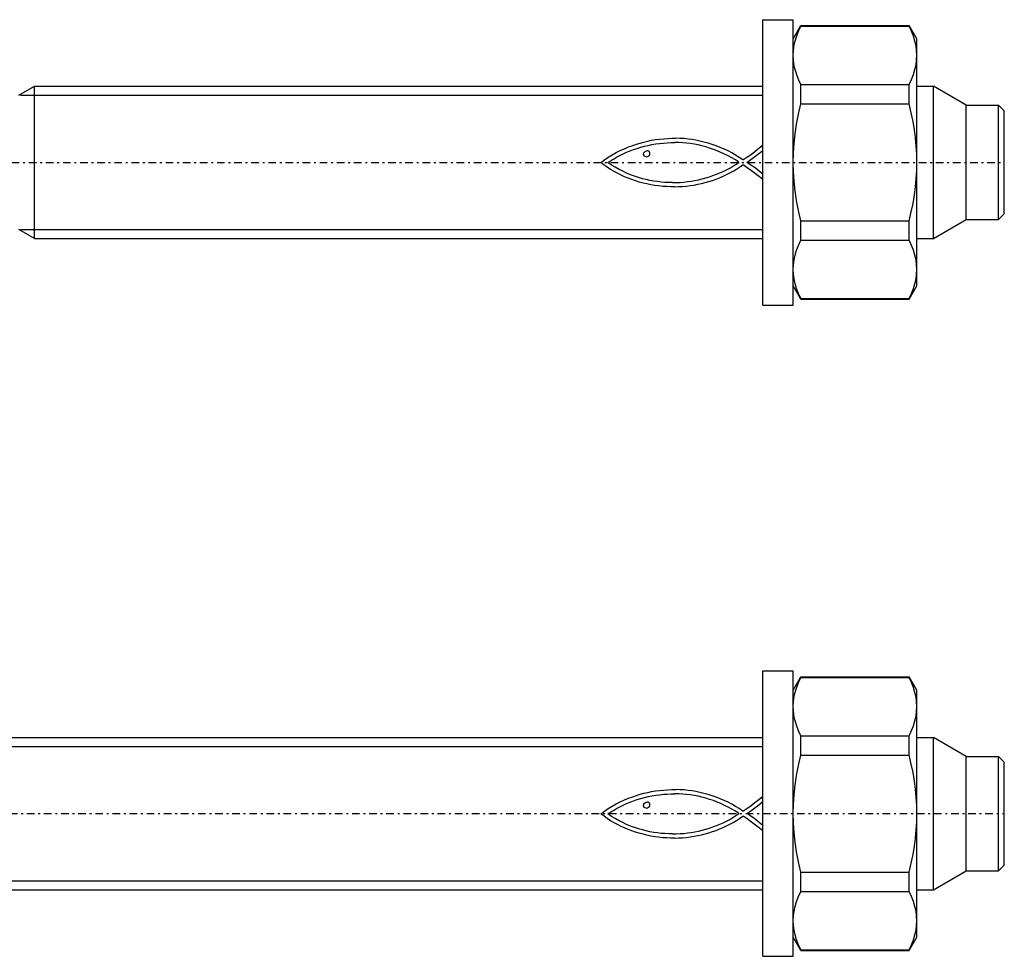
# Model space of a CAD drawing. Units: millimetres. Extents: x 41 to 3405, y 29 to 2079.
# Drawn here: x 2972 to 3024, y 1846 to 1895 of the extents above; entities that cross this region are included whole.
import ezdxf

# ---------------------------------------------------------------- set-up
doc = ezdxf.new("R2010")
doc.units = ezdxf.units.MM
for name, pattern in [('center', [0.85, 0.4, -0.2, 0.05, -0.2]), ('phl_thick', [0]), ('thin_line', [0])]:
    doc.linetypes.add(name, pattern=pattern)
doc.layers.add('projection', color=7, linetype='Continuous')

# ---------------------------------------------------------------- blocks, each defined once
blk = doc.blocks.new('ccLab_201831293627901_14')
at = {"color": 92, "linetype": 'center', "true_color": 0x00c000}
blk.add_line((-68.3, 0), (12.7, 0), dxfattribs=at)
blk = doc.blocks.new('ccLab_201831294132824_14')
at = {"color": 92, "linetype": 'center', "true_color": 0x00c000}
blk.add_line((-78.3, 0), (12.7, 0), dxfattribs=at)

msp = doc.modelspace()

# ---------------------------------------------------------------- linework, layer by layer
at = {"color": 1, "linetype": 'thin_line', "true_color": 0xff0000}
for p, q in [((2971.82, 1891.409), (3010.852, 1891.409)), ((2971.82, 1884.359), (3010.852, 1884.359)), ((2961.82, 1857.168), (3010.852, 1857.168)), ((2961.82, 1850.118), (3010.852, 1850.118))]:
    msp.add_line(p, q, dxfattribs=at)
at = {"layer": 'projection', "color": 7, "linetype": 'phl_thick'}
for p, q in [((3010.852, 1895.384), (3012.452, 1895.384)), ((3010.852, 1880.384), (3010.852, 1895.384)), ((3012.452, 1880.384), (3012.452, 1895.384)), ((3012.452, 1894.384), (3012.85, 1895.074)), ((3012.85, 1895.074), (3018.553, 1895.074)), ((3012.85, 1895.05), (3012.85, 1895.074)), ((3018.952, 1894.384), (3018.553, 1895.074)), ((3018.553, 1895.05), (3018.553, 1895.074)), ((3012.58, 1894.371), (3012.653, 1894.591)), ((3012.653, 1894.591), (3012.742, 1894.817)), ((3012.742, 1894.817), (3012.85, 1895.05)), ((3012.85, 1895.05), (3018.553, 1895.05)), ((3018.677, 1894.779), (3018.553, 1895.05)), ((3018.777, 1894.517), (3018.677, 1894.779)), ((3012.484, 1893.94), (3012.524, 1894.154)), ((3012.524, 1894.154), (3012.58, 1894.371)), ((3018.853, 1894.262), (3018.777, 1894.517)), ((3018.908, 1894.011), (3018.853, 1894.262)), ((3018.952, 1881.384), (3018.952, 1894.384)), ((3012.452, 1893.513), (3012.46, 1893.727)), ((3012.46, 1893.3), (3012.452, 1893.513)), ((3012.46, 1893.727), (3012.484, 1893.94)), ((3018.941, 1893.762), (3018.908, 1894.011)), ((3018.952, 1893.513), (3018.941, 1893.762)), ((3018.941, 1893.264), (3018.952, 1893.513)), ((3012.484, 1893.087), (3012.46, 1893.3)), ((3012.524, 1892.873), (3012.484, 1893.087)), ((3018.853, 1892.765), (3018.908, 1893.016)), ((3018.908, 1893.016), (3018.941, 1893.264)), ((3012.58, 1892.656), (3012.524, 1892.873)), ((3012.653, 1892.435), (3012.58, 1892.656)), ((3018.677, 1892.247), (3018.777, 1892.509)), ((3018.777, 1892.509), (3018.853, 1892.765)), ((3012.742, 1892.209), (3012.653, 1892.435)), ((3012.85, 1891.977), (3012.742, 1892.209)), ((3012.85, 1891.977), (3018.553, 1891.977)), ((3012.85, 1890.958), (3012.85, 1891.977)), ((3018.553, 1891.977), (3018.677, 1892.247)), ((3018.553, 1890.958), (3018.553, 1891.977)), ((2971.729, 1891.409), (2972.552, 1891.884)), ((2972.552, 1891.884), (3010.852, 1891.884)), ((2972.552, 1883.884), (2972.552, 1891.884)), ((3018.952, 1891.884), (3019.82, 1891.884)), ((3021.552, 1890.884), (3019.82, 1891.884)), ((3019.82, 1883.884), (3019.82, 1891.884)), ((3012.726, 1890.416), (3012.85, 1890.958)), ((3012.85, 1890.958), (3018.553, 1890.958)), ((3018.661, 1890.492), (3018.553, 1890.958)), ((3012.627, 1889.892), (3012.726, 1890.416)), ((3018.751, 1890.04), (3018.661, 1890.492)), ((3021.552, 1890.884), (3023.252, 1890.884)), ((3021.552, 1884.884), (3021.552, 1890.884)), ((3023.552, 1890.584), (3023.252, 1890.884)), ((3023.252, 1884.884), (3023.252, 1890.884)), ((3023.552, 1885.184), (3023.552, 1890.584)), ((3012.55, 1889.382), (3012.627, 1889.892)), ((3018.823, 1889.599), (3018.751, 1890.04)), ((3012.495, 1888.88), (3012.55, 1889.382)), ((3018.879, 1889.166), (3018.823, 1889.599)), ((3004.022, 1888.775), (3004.21, 1888.841)), ((3004.21, 1888.841), (3004.402, 1888.901)), ((3004.402, 1888.901), (3004.6, 1888.954)), ((3004.6, 1888.954), (3004.802, 1889.002)), ((3004.802, 1889.002), (3005.007, 1889.043)), ((3005.007, 1889.043), (3005.216, 1889.077)), ((3005.02, 1888.818), (3005.219, 1888.852)), ((3005.216, 1889.077), (3005.427, 1889.105)), ((3005.219, 1888.852), (3005.42, 1888.88)), ((3005.42, 1888.88), (3005.622, 1888.901)), ((3005.427, 1889.105), (3005.64, 1889.127)), ((3005.622, 1888.901), (3005.824, 1888.916)), ((3005.64, 1889.127), (3005.854, 1889.141)), ((3005.824, 1888.916), (3006.028, 1888.925)), ((3005.854, 1889.141), (3006.069, 1889.149)), ((3006.028, 1888.925), (3006.231, 1888.927)), ((3006.069, 1889.149), (3006.283, 1889.15)), ((3006.435, 1888.922), (3006.231, 1888.927)), ((3006.497, 1889.144), (3006.283, 1889.15)), ((3006.639, 1888.911), (3006.435, 1888.922)), ((3006.71, 1889.13), (3006.497, 1889.144)), ((3006.842, 1888.893), (3006.639, 1888.911)), ((3006.922, 1889.109), (3006.71, 1889.13)), ((3007.044, 1888.868), (3006.842, 1888.893)), ((3007.13, 1889.081), (3006.922, 1889.109)), ((3007.245, 1888.836), (3007.044, 1888.868)), ((3007.336, 1889.045), (3007.13, 1889.081)), ((3007.538, 1889.002), (3007.336, 1889.045)), ((3007.758, 1888.95), (3007.538, 1889.002)), ((3007.975, 1888.89), (3007.758, 1888.95)), ((3008.19, 1888.824), (3007.975, 1888.89)), ((3012.463, 1888.382), (3012.495, 1888.88)), ((3018.919, 1888.737), (3018.879, 1889.166)), ((3002.932, 1888.277), (3003.142, 1888.395)), ((3003.142, 1888.395), (3003.356, 1888.502)), ((3003.337, 1888.244), (3003.511, 1888.331)), ((3003.356, 1888.502), (3003.574, 1888.602)), ((3003.511, 1888.331), (3003.689, 1888.412)), ((3003.574, 1888.602), (3003.796, 1888.692)), ((3003.689, 1888.412), (3003.87, 1888.487)), ((3003.796, 1888.692), (3004.022, 1888.775)), ((3003.87, 1888.487), (3004.055, 1888.557)), ((3004.055, 1888.557), (3004.243, 1888.621)), ((3004.243, 1888.621), (3004.434, 1888.68)), ((3004.434, 1888.68), (3004.627, 1888.732)), ((3004.578, 1888.317), (3004.59, 1888.377)), ((3004.59, 1888.377), (3004.622, 1888.427)), ((3004.622, 1888.427), (3004.678, 1888.469)), ((3004.627, 1888.732), (3004.822, 1888.778)), ((3004.678, 1888.469), (3004.747, 1888.493)), ((3004.824, 1888.492), (3004.747, 1888.493)), ((3004.822, 1888.778), (3005.02, 1888.818)), ((3004.849, 1888.479), (3004.824, 1888.492)), ((3004.873, 1888.459), (3004.849, 1888.479)), ((3004.897, 1888.435), (3004.873, 1888.459)), ((3004.917, 1888.38), (3004.897, 1888.435)), ((3004.913, 1888.32), (3004.917, 1888.38)), ((3007.445, 1888.797), (3007.245, 1888.836)), ((3007.644, 1888.751), (3007.445, 1888.797)), ((3007.849, 1888.697), (3007.644, 1888.751)), ((3008.053, 1888.635), (3007.849, 1888.697)), ((3008.254, 1888.567), (3008.053, 1888.635)), ((3008.402, 1888.749), (3008.19, 1888.824)), ((3008.453, 1888.492), (3008.254, 1888.567)), ((3008.611, 1888.668), (3008.402, 1888.749)), ((3008.65, 1888.41), (3008.453, 1888.492)), ((3008.818, 1888.579), (3008.611, 1888.668)), ((3008.845, 1888.32), (3008.65, 1888.41)), ((3009.022, 1888.483), (3008.818, 1888.579)), ((3009.222, 1888.379), (3009.022, 1888.483)), ((3009.42, 1888.267), (3009.222, 1888.379)), ((3010.232, 1888.304), (3010.441, 1888.462)), ((3010.44, 1888.185), (3010.651, 1888.346)), ((3010.441, 1888.462), (3010.646, 1888.626)), ((3010.646, 1888.626), (3010.844, 1888.791)), ((3010.651, 1888.346), (3010.852, 1888.516)), ((3010.844, 1888.767), (3010.844, 1888.791)), ((3010.852, 1888.518), (3010.844, 1888.767)), ((3012.452, 1887.884), (3012.463, 1888.382)), ((3018.944, 1888.311), (3018.919, 1888.737)), ((3002.329, 1887.868), (3002.526, 1888.015)), ((3002.501, 1887.743), (3002.329, 1887.868)), ((3002.526, 1888.015), (3002.727, 1888.151)), ((3002.71, 1887.868), (3002.803, 1887.936)), ((3002.9, 1887.742), (3002.71, 1887.868)), ((3002.727, 1888.151), (3002.932, 1888.277)), ((3002.803, 1887.936), (3002.902, 1887.997)), ((3002.902, 1887.997), (3003.001, 1888.054)), ((3003.001, 1888.054), (3003.167, 1888.152)), ((3003.167, 1888.152), (3003.337, 1888.244)), ((3004.589, 1888.257), (3004.578, 1888.317)), ((3004.619, 1888.216), (3004.589, 1888.257)), ((3004.667, 1888.19), (3004.619, 1888.216)), ((3004.719, 1888.176), (3004.667, 1888.19)), ((3004.719, 1888.176), (3004.788, 1888.186)), ((3004.788, 1888.186), (3004.847, 1888.217)), ((3004.847, 1888.217), (3004.889, 1888.265)), ((3004.889, 1888.265), (3004.913, 1888.32)), ((3009.036, 1888.224), (3008.845, 1888.32)), ((3009.226, 1888.121), (3009.036, 1888.224)), ((3009.412, 1888.01), (3009.226, 1888.121)), ((3009.596, 1887.892), (3009.412, 1888.01)), ((3009.615, 1888.148), (3009.42, 1888.267)), ((3009.439, 1887.779), (3009.596, 1887.884)), ((3009.596, 1887.884), (3009.596, 1887.892)), ((3009.807, 1888.022), (3009.615, 1888.148)), ((3009.807, 1888.022), (3010.02, 1888.156)), ((3010.009, 1887.884), (3010.224, 1888.032)), ((3010.227, 1887.743), (3010.009, 1887.884)), ((3010.02, 1888.156), (3010.232, 1888.304)), ((3010.224, 1888.032), (3010.44, 1888.185)), ((3012.463, 1887.386), (3012.452, 1887.884)), ((3018.952, 1887.884), (3018.944, 1888.311)), ((3018.944, 1887.457), (3018.952, 1887.884)), ((3002.675, 1887.624), (3002.501, 1887.743)), ((3002.851, 1887.512), (3002.675, 1887.624)), ((3003.031, 1887.407), (3002.851, 1887.512)), ((3003.094, 1887.624), (3002.9, 1887.742)), ((3003.213, 1887.308), (3003.031, 1887.407)), ((3003.29, 1887.514), (3003.094, 1887.624)), ((3003.397, 1887.216), (3003.213, 1887.308)), ((3003.49, 1887.413), (3003.29, 1887.514)), ((3003.692, 1887.319), (3003.49, 1887.413)), ((3003.898, 1887.233), (3003.692, 1887.319)), ((3008.415, 1887.256), (3008.594, 1887.33)), ((3008.594, 1887.33), (3008.77, 1887.409)), ((3008.77, 1887.409), (3008.943, 1887.493)), ((3008.94, 1887.241), (3009.117, 1887.331)), ((3008.943, 1887.493), (3009.112, 1887.583)), ((3009.112, 1887.583), (3009.278, 1887.678)), ((3009.117, 1887.331), (3009.292, 1887.426)), ((3009.278, 1887.678), (3009.439, 1887.779)), ((3009.292, 1887.426), (3009.464, 1887.528)), ((3009.464, 1887.528), (3009.632, 1887.634)), ((3009.632, 1887.634), (3009.798, 1887.746)), ((3009.798, 1887.746), (3009.815, 1887.746)), ((3010.03, 1887.603), (3009.815, 1887.746)), ((3010.251, 1887.444), (3010.03, 1887.603)), ((3010.444, 1887.589), (3010.227, 1887.743)), ((3010.47, 1887.279), (3010.251, 1887.444)), ((3010.655, 1887.425), (3010.444, 1887.589)), ((3010.852, 1887.259), (3010.655, 1887.425)), ((3012.495, 1886.889), (3012.463, 1887.386)), ((3018.919, 1887.031), (3018.944, 1887.457)), ((3003.584, 1887.13), (3003.397, 1887.216)), ((3003.774, 1887.05), (3003.584, 1887.13)), ((3003.966, 1886.978), (3003.774, 1887.05)), ((3004.107, 1887.156), (3003.898, 1887.233)), ((3004.16, 1886.911), (3003.966, 1886.978)), ((3004.318, 1887.086), (3004.107, 1887.156)), ((3004.357, 1886.851), (3004.16, 1886.911)), ((3004.533, 1887.025), (3004.318, 1887.086)), ((3004.556, 1886.797), (3004.357, 1886.851)), ((3004.725, 1886.977), (3004.533, 1887.025)), ((3004.757, 1886.749), (3004.556, 1886.797)), ((3004.919, 1886.934), (3004.725, 1886.977)), ((3005.115, 1886.899), (3004.919, 1886.934)), ((3005.311, 1886.87), (3005.115, 1886.899)), ((3005.509, 1886.848), (3005.311, 1886.87)), ((3005.707, 1886.832), (3005.509, 1886.848)), ((3005.905, 1886.823), (3005.707, 1886.832)), ((3006.104, 1886.82), (3005.905, 1886.823)), ((3006.104, 1886.82), (3006.303, 1886.823)), ((3006.303, 1886.823), (3006.501, 1886.833)), ((3006.501, 1886.833), (3006.699, 1886.848)), ((3006.699, 1886.848), (3006.895, 1886.87)), ((3006.895, 1886.87), (3007.091, 1886.898)), ((3007.091, 1886.898), (3007.286, 1886.932)), ((3007.286, 1886.932), (3007.479, 1886.971)), ((3007.436, 1886.729), (3007.632, 1886.773)), ((3007.479, 1886.971), (3007.671, 1887.017)), ((3007.632, 1886.773), (3007.826, 1886.822)), ((3007.671, 1887.017), (3007.86, 1887.068)), ((3007.826, 1886.822), (3008.017, 1886.877)), ((3007.86, 1887.068), (3008.047, 1887.125)), ((3008.017, 1886.877), (3008.207, 1886.938)), ((3008.047, 1887.125), (3008.232, 1887.188)), ((3008.207, 1886.938), (3008.394, 1887.005)), ((3008.232, 1887.188), (3008.415, 1887.256)), ((3008.394, 1887.005), (3008.579, 1887.078)), ((3008.579, 1887.078), (3008.761, 1887.156)), ((3008.761, 1887.156), (3008.94, 1887.241)), ((3010.676, 1887.12), (3010.47, 1887.279)), ((3010.852, 1886.983), (3010.676, 1887.12)), ((3012.55, 1886.387), (3012.495, 1886.889)), ((3018.879, 1886.603), (3018.919, 1887.031)), ((3004.961, 1886.708), (3004.757, 1886.749)), ((3005.167, 1886.673), (3004.961, 1886.708)), ((3005.375, 1886.643), (3005.167, 1886.673)), ((3005.586, 1886.62), (3005.375, 1886.643)), ((3005.798, 1886.607), (3005.586, 1886.62)), ((3006.009, 1886.6), (3005.798, 1886.607)), ((3006.218, 1886.6), (3006.009, 1886.6)), ((3006.218, 1886.6), (3006.426, 1886.606)), ((3006.426, 1886.606), (3006.632, 1886.618)), ((3006.632, 1886.618), (3006.836, 1886.637)), ((3006.836, 1886.637), (3007.038, 1886.661)), ((3007.038, 1886.661), (3007.238, 1886.692)), ((3007.238, 1886.692), (3007.436, 1886.729)), ((3012.627, 1885.876), (3012.55, 1886.387)), ((3018.823, 1886.169), (3018.879, 1886.603)), ((3012.726, 1885.352), (3012.627, 1885.876)), ((3018.751, 1885.728), (3018.823, 1886.169)), ((3012.85, 1884.811), (3012.726, 1885.352)), ((3018.553, 1884.811), (3018.661, 1885.276)), ((3018.661, 1885.276), (3018.751, 1885.728)), ((3012.85, 1884.811), (3018.553, 1884.811)), ((3012.85, 1883.792), (3012.85, 1884.811)), ((3018.553, 1883.792), (3018.553, 1884.811)), ((3019.82, 1883.884), (3021.552, 1884.884)), ((3021.552, 1884.884), (3023.252, 1884.884)), ((3023.252, 1884.884), (3023.552, 1885.184)), ((2972.552, 1883.884), (2971.729, 1884.359)), ((2972.552, 1883.884), (3010.852, 1883.884)), ((3012.726, 1883.521), (3012.85, 1883.792)), ((3012.85, 1883.792), (3018.553, 1883.792)), ((3018.677, 1883.521), (3018.553, 1883.792)), ((3018.952, 1883.884), (3019.82, 1883.884)), ((3012.55, 1883.004), (3012.627, 1883.259)), ((3012.627, 1883.259), (3012.726, 1883.521)), ((3018.777, 1883.259), (3018.677, 1883.521)), ((3018.853, 1883.004), (3018.777, 1883.259)), ((3012.463, 1882.504), (3012.495, 1882.753)), ((3012.495, 1882.753), (3012.55, 1883.004)), ((3018.908, 1882.753), (3018.853, 1883.004)), ((3018.941, 1882.504), (3018.908, 1882.753)), ((3012.452, 1882.255), (3012.463, 1882.504)), ((3012.463, 1882.006), (3012.452, 1882.255)), ((3018.952, 1882.255), (3018.941, 1882.504)), ((3018.941, 1882.006), (3018.952, 1882.255)), ((3012.495, 1881.757), (3012.463, 1882.006)), ((3012.55, 1881.506), (3012.495, 1881.757)), ((3018.853, 1881.506), (3018.908, 1881.757)), ((3018.908, 1881.757), (3018.941, 1882.006)), ((3012.85, 1880.694), (3012.452, 1881.384)), ((3012.627, 1881.251), (3012.55, 1881.506)), ((3012.726, 1880.989), (3012.627, 1881.251)), ((3018.553, 1880.694), (3018.952, 1881.384)), ((3018.677, 1880.989), (3018.777, 1881.251)), ((3018.777, 1881.251), (3018.853, 1881.506)), ((3012.85, 1880.718), (3012.726, 1880.989)), ((3012.85, 1880.718), (3018.553, 1880.718)), ((3012.85, 1880.694), (3012.85, 1880.718)), ((3012.85, 1880.694), (3018.553, 1880.694)), ((3018.553, 1880.718), (3018.677, 1880.989)), ((3018.553, 1880.694), (3018.553, 1880.718)), ((3010.852, 1880.384), (3012.452, 1880.384)), ((3010.852, 1861.143), (3012.452, 1861.143)), ((3010.852, 1846.143), (3010.852, 1861.143)), ((3012.452, 1846.143), (3012.452, 1861.143)), ((3012.452, 1860.143), (3012.85, 1860.833)), ((3012.653, 1860.35), (3012.742, 1860.576)), ((3012.742, 1860.576), (3012.85, 1860.809)), ((3012.85, 1860.833), (3018.553, 1860.833)), ((3012.85, 1860.809), (3012.85, 1860.833)), ((3012.85, 1860.809), (3018.553, 1860.809)), ((3018.952, 1860.143), (3018.553, 1860.833)), ((3018.553, 1860.809), (3018.553, 1860.833)), ((3018.677, 1860.538), (3018.553, 1860.809)), ((3018.777, 1860.276), (3018.677, 1860.538)), ((3012.484, 1859.699), (3012.524, 1859.913)), ((3012.524, 1859.913), (3012.58, 1860.13)), ((3012.58, 1860.13), (3012.653, 1860.35)), ((3018.853, 1860.021), (3018.777, 1860.276)), ((3018.908, 1859.77), (3018.853, 1860.021)), ((3018.952, 1847.143), (3018.952, 1860.143)), ((3012.452, 1859.272), (3012.46, 1859.486)), ((3012.46, 1859.486), (3012.484, 1859.699)), ((3018.941, 1859.521), (3018.908, 1859.77)), ((3018.952, 1859.272), (3018.941, 1859.521)), ((3012.46, 1859.059), (3012.452, 1859.272)), ((3012.484, 1858.846), (3012.46, 1859.059)), ((3012.524, 1858.632), (3012.484, 1858.846)), ((3018.908, 1858.775), (3018.941, 1859.023)), ((3018.941, 1859.023), (3018.952, 1859.272)), ((3012.58, 1858.415), (3012.524, 1858.632)), ((3012.653, 1858.194), (3012.58, 1858.415)), ((3018.777, 1858.268), (3018.853, 1858.524)), ((3018.853, 1858.524), (3018.908, 1858.775)), ((3012.742, 1857.968), (3012.653, 1858.194)), ((3012.85, 1857.736), (3012.742, 1857.968)), ((3018.553, 1857.736), (3018.677, 1858.006)), ((3018.677, 1858.006), (3018.777, 1858.268)), ((2962.552, 1857.643), (3010.852, 1857.643)), ((3012.85, 1857.736), (3018.553, 1857.736)), ((3012.85, 1856.717), (3012.85, 1857.736)), ((3018.553, 1856.717), (3018.553, 1857.736)), ((3018.952, 1857.643), (3019.82, 1857.643)), ((3021.552, 1856.643), (3019.82, 1857.643)), ((3019.82, 1849.643), (3019.82, 1857.643)), ((3012.726, 1856.175), (3012.85, 1856.717)), ((3012.85, 1856.717), (3018.553, 1856.717)), ((3018.661, 1856.251), (3018.553, 1856.717)), ((3018.751, 1855.799), (3018.661, 1856.251)), ((3021.552, 1856.643), (3023.252, 1856.643)), ((3021.552, 1850.643), (3021.552, 1856.643)), ((3023.552, 1856.343), (3023.252, 1856.643)), ((3023.252, 1850.643), (3023.252, 1856.643)), ((3023.552, 1850.943), (3023.552, 1856.343)), ((3012.627, 1855.651), (3012.726, 1856.175)), ((3018.823, 1855.358), (3018.751, 1855.799)), ((3012.55, 1855.141), (3012.627, 1855.651)), ((3018.879, 1854.925), (3018.823, 1855.358)), ((3004.402, 1854.66), (3004.6, 1854.713)), ((3004.6, 1854.713), (3004.802, 1854.761)), ((3004.802, 1854.761), (3005.007, 1854.802)), ((3005.007, 1854.802), (3005.216, 1854.836)), ((3005.216, 1854.836), (3005.427, 1854.864)), ((3005.427, 1854.864), (3005.64, 1854.886)), ((3005.622, 1854.66), (3005.824, 1854.675)), ((3005.64, 1854.886), (3005.854, 1854.9)), ((3005.824, 1854.675), (3006.028, 1854.684)), ((3005.854, 1854.9), (3006.069, 1854.908)), ((3006.028, 1854.684), (3006.231, 1854.686)), ((3006.069, 1854.908), (3006.283, 1854.909)), ((3006.435, 1854.681), (3006.231, 1854.686)), ((3006.497, 1854.903), (3006.283, 1854.909)), ((3006.639, 1854.67), (3006.435, 1854.681)), ((3006.71, 1854.889), (3006.497, 1854.903)), ((3006.842, 1854.652), (3006.639, 1854.67)), ((3006.922, 1854.868), (3006.71, 1854.889)), ((3007.13, 1854.84), (3006.922, 1854.868)), ((3007.336, 1854.804), (3007.13, 1854.84)), ((3007.538, 1854.761), (3007.336, 1854.804)), ((3007.758, 1854.709), (3007.538, 1854.761)), ((3007.975, 1854.649), (3007.758, 1854.709)), ((3012.495, 1854.639), (3012.55, 1855.141)), ((3018.919, 1854.496), (3018.879, 1854.925)), ((3002.932, 1854.037), (3003.142, 1854.154)), ((3003.142, 1854.154), (3003.356, 1854.261)), ((3003.356, 1854.261), (3003.574, 1854.361)), ((3003.511, 1854.09), (3003.689, 1854.171)), ((3003.574, 1854.361), (3003.796, 1854.451)), ((3003.689, 1854.171), (3003.87, 1854.246)), ((3003.796, 1854.451), (3004.022, 1854.534)), ((3003.87, 1854.246), (3004.055, 1854.316)), ((3004.022, 1854.534), (3004.21, 1854.6)), ((3004.055, 1854.316), (3004.243, 1854.38)), ((3004.21, 1854.6), (3004.402, 1854.66)), ((3004.243, 1854.38), (3004.434, 1854.439)), ((3004.434, 1854.439), (3004.627, 1854.491)), ((3004.59, 1854.136), (3004.622, 1854.186)), ((3004.622, 1854.186), (3004.678, 1854.228)), ((3004.627, 1854.491), (3004.822, 1854.537)), ((3004.678, 1854.228), (3004.747, 1854.252)), ((3004.824, 1854.251), (3004.747, 1854.252)), ((3004.822, 1854.537), (3005.02, 1854.577)), ((3004.849, 1854.238), (3004.824, 1854.251)), ((3004.873, 1854.218), (3004.849, 1854.238)), ((3004.897, 1854.194), (3004.873, 1854.218)), ((3004.917, 1854.139), (3004.897, 1854.194)), ((3005.02, 1854.577), (3005.219, 1854.611)), ((3005.219, 1854.611), (3005.42, 1854.639)), ((3005.42, 1854.639), (3005.622, 1854.66)), ((3007.044, 1854.627), (3006.842, 1854.652)), ((3007.245, 1854.595), (3007.044, 1854.627)), ((3007.445, 1854.556), (3007.245, 1854.595)), ((3007.644, 1854.51), (3007.445, 1854.556)), ((3007.849, 1854.456), (3007.644, 1854.51)), ((3008.053, 1854.394), (3007.849, 1854.456)), ((3008.19, 1854.583), (3007.975, 1854.649)), ((3008.254, 1854.326), (3008.053, 1854.394)), ((3008.402, 1854.508), (3008.19, 1854.583)), ((3008.453, 1854.251), (3008.254, 1854.326)), ((3008.611, 1854.427), (3008.402, 1854.508)), ((3008.65, 1854.169), (3008.453, 1854.251)), ((3008.818, 1854.338), (3008.611, 1854.427)), ((3008.845, 1854.08), (3008.65, 1854.169)), ((3009.022, 1854.242), (3008.818, 1854.338)), ((3009.222, 1854.138), (3009.022, 1854.242)), ((3010.232, 1854.063), (3010.441, 1854.221)), ((3010.441, 1854.221), (3010.646, 1854.385)), ((3010.646, 1854.385), (3010.844, 1854.551)), ((3010.651, 1854.105), (3010.852, 1854.275)), ((3010.844, 1854.526), (3010.844, 1854.551)), ((3010.852, 1854.277), (3010.844, 1854.526)), ((3012.463, 1854.141), (3012.495, 1854.639)), ((3018.944, 1854.07), (3018.919, 1854.496)), ((3002.329, 1853.627), (3002.526, 1853.774)), ((3002.526, 1853.774), (3002.727, 1853.91)), ((3002.71, 1853.627), (3002.803, 1853.695)), ((3002.727, 1853.91), (3002.932, 1854.037)), ((3002.803, 1853.695), (3002.902, 1853.756)), ((3002.902, 1853.756), (3003.001, 1853.813)), ((3003.001, 1853.813), (3003.167, 1853.911)), ((3003.167, 1853.911), (3003.337, 1854.003)), ((3003.337, 1854.003), (3003.511, 1854.09)), ((3004.578, 1854.076), (3004.59, 1854.136)), ((3004.589, 1854.016), (3004.578, 1854.076)), ((3004.619, 1853.975), (3004.589, 1854.016)), ((3004.667, 1853.949), (3004.619, 1853.975)), ((3004.719, 1853.935), (3004.667, 1853.949)), ((3004.719, 1853.935), (3004.788, 1853.945)), ((3004.788, 1853.945), (3004.847, 1853.976)), ((3004.847, 1853.976), (3004.889, 1854.024)), ((3004.889, 1854.024), (3004.913, 1854.079)), ((3004.913, 1854.079), (3004.917, 1854.139)), ((3009.036, 1853.983), (3008.845, 1854.08)), ((3009.226, 1853.88), (3009.036, 1853.983)), ((3009.42, 1854.026), (3009.222, 1854.138)), ((3009.412, 1853.769), (3009.226, 1853.88)), ((3009.596, 1853.651), (3009.412, 1853.769)), ((3009.615, 1853.907), (3009.42, 1854.026)), ((3009.439, 1853.538), (3009.596, 1853.643)), ((3009.596, 1853.643), (3009.596, 1853.651)), ((3009.807, 1853.781), (3009.615, 1853.907)), ((3009.807, 1853.781), (3010.02, 1853.915)), ((3010.009, 1853.643), (3010.224, 1853.791)), ((3010.227, 1853.502), (3010.009, 1853.643)), ((3010.02, 1853.915), (3010.232, 1854.063)), ((3010.224, 1853.791), (3010.44, 1853.944)), ((3010.44, 1853.944), (3010.651, 1854.105)), ((3012.452, 1853.643), (3012.463, 1854.141)), ((3012.463, 1853.145), (3012.452, 1853.643)), ((3018.952, 1853.643), (3018.944, 1854.07)), ((3018.944, 1853.216), (3018.952, 1853.643)), ((3002.501, 1853.502), (3002.329, 1853.627)), ((3002.675, 1853.383), (3002.501, 1853.502)), ((3002.851, 1853.271), (3002.675, 1853.383)), ((3002.9, 1853.501), (3002.71, 1853.627)), ((3003.031, 1853.166), (3002.851, 1853.271)), ((3003.094, 1853.383), (3002.9, 1853.501)), ((3003.213, 1853.067), (3003.031, 1853.166)), ((3003.29, 1853.274), (3003.094, 1853.383)), ((3003.49, 1853.172), (3003.29, 1853.274)), ((3003.692, 1853.078), (3003.49, 1853.172)), ((3008.594, 1853.089), (3008.77, 1853.168)), ((3008.77, 1853.168), (3008.943, 1853.252)), ((3008.943, 1853.252), (3009.112, 1853.342)), ((3009.112, 1853.342), (3009.278, 1853.437)), ((3009.117, 1853.09), (3009.292, 1853.185)), ((3009.278, 1853.437), (3009.439, 1853.538)), ((3009.292, 1853.185), (3009.464, 1853.287)), ((3009.464, 1853.287), (3009.632, 1853.393)), ((3009.632, 1853.393), (3009.798, 1853.505)), ((3009.798, 1853.505), (3009.815, 1853.505)), ((3010.03, 1853.362), (3009.815, 1853.505)), ((3010.251, 1853.203), (3010.03, 1853.362)), ((3010.444, 1853.348), (3010.227, 1853.502)), ((3010.47, 1853.038), (3010.251, 1853.203)), ((3010.655, 1853.184), (3010.444, 1853.348)), ((3010.852, 1853.018), (3010.655, 1853.184)), ((3012.495, 1852.648), (3012.463, 1853.145)), ((3018.919, 1852.79), (3018.944, 1853.216)), ((3003.397, 1852.975), (3003.213, 1853.067)), ((3003.584, 1852.889), (3003.397, 1852.975)), ((3003.774, 1852.81), (3003.584, 1852.889)), ((3003.898, 1852.992), (3003.692, 1853.078)), ((3003.966, 1852.737), (3003.774, 1852.81)), ((3004.107, 1852.915), (3003.898, 1852.992)), ((3004.16, 1852.67), (3003.966, 1852.737)), ((3004.318, 1852.845), (3004.107, 1852.915)), ((3004.357, 1852.61), (3004.16, 1852.67)), ((3004.533, 1852.784), (3004.318, 1852.845)), ((3004.556, 1852.556), (3004.357, 1852.61)), ((3004.725, 1852.736), (3004.533, 1852.784)), ((3004.919, 1852.694), (3004.725, 1852.736)), ((3005.115, 1852.658), (3004.919, 1852.694)), ((3005.311, 1852.629), (3005.115, 1852.658)), ((3005.509, 1852.607), (3005.311, 1852.629)), ((3005.707, 1852.591), (3005.509, 1852.607)), ((3006.501, 1852.592), (3006.699, 1852.607)), ((3006.699, 1852.607), (3006.895, 1852.629)), ((3006.895, 1852.629), (3007.091, 1852.657)), ((3007.091, 1852.657), (3007.286, 1852.691)), ((3007.286, 1852.691), (3007.479, 1852.73)), ((3007.479, 1852.73), (3007.671, 1852.776)), ((3007.671, 1852.776), (3007.86, 1852.827)), ((3007.826, 1852.581), (3008.017, 1852.636)), ((3007.86, 1852.827), (3008.047, 1852.884)), ((3008.017, 1852.636), (3008.207, 1852.697)), ((3008.047, 1852.884), (3008.232, 1852.947)), ((3008.207, 1852.697), (3008.394, 1852.764)), ((3008.232, 1852.947), (3008.415, 1853.015)), ((3008.394, 1852.764), (3008.579, 1852.837)), ((3008.415, 1853.015), (3008.594, 1853.089)), ((3008.579, 1852.837), (3008.761, 1852.916)), ((3008.761, 1852.916), (3008.94, 1853)), ((3008.94, 1853), (3009.117, 1853.09)), ((3010.676, 1852.879), (3010.47, 1853.038)), ((3010.852, 1852.742), (3010.676, 1852.879)), ((3012.55, 1852.146), (3012.495, 1852.648)), ((3018.879, 1852.362), (3018.919, 1852.79)), ((3004.757, 1852.508), (3004.556, 1852.556)), ((3004.961, 1852.467), (3004.757, 1852.508)), ((3005.167, 1852.432), (3004.961, 1852.467)), ((3005.375, 1852.402), (3005.167, 1852.432)), ((3005.586, 1852.379), (3005.375, 1852.402)), ((3005.798, 1852.366), (3005.586, 1852.379)), ((3005.905, 1852.582), (3005.707, 1852.591)), ((3006.009, 1852.359), (3005.798, 1852.366)), ((3006.104, 1852.579), (3005.905, 1852.582)), ((3006.218, 1852.359), (3006.009, 1852.359)), ((3006.104, 1852.579), (3006.303, 1852.582)), ((3006.218, 1852.359), (3006.426, 1852.365)), ((3006.303, 1852.582), (3006.501, 1852.592)), ((3006.426, 1852.365), (3006.632, 1852.377)), ((3006.632, 1852.377), (3006.836, 1852.396)), ((3006.836, 1852.396), (3007.038, 1852.42)), ((3007.038, 1852.42), (3007.238, 1852.451)), ((3007.238, 1852.451), (3007.436, 1852.488)), ((3007.436, 1852.488), (3007.632, 1852.532)), ((3007.632, 1852.532), (3007.826, 1852.581)), ((3012.627, 1851.635), (3012.55, 1852.146)), ((3018.823, 1851.928), (3018.879, 1852.362)), ((3012.726, 1851.111), (3012.627, 1851.635)), ((3018.751, 1851.487), (3018.823, 1851.928)), ((3012.85, 1850.57), (3012.726, 1851.111)), ((3018.661, 1851.035), (3018.751, 1851.487)), ((3012.85, 1850.57), (3018.553, 1850.57)), ((3012.85, 1849.551), (3012.85, 1850.57)), ((3018.553, 1850.57), (3018.661, 1851.035)), ((3018.553, 1849.551), (3018.553, 1850.57)), ((3019.82, 1849.643), (3021.552, 1850.643)), ((3021.552, 1850.643), (3023.252, 1850.643)), ((3023.252, 1850.643), (3023.552, 1850.943)), ((2962.552, 1849.643), (3010.852, 1849.643)), ((3012.726, 1849.28), (3012.85, 1849.551)), ((3012.85, 1849.551), (3018.553, 1849.551)), ((3018.677, 1849.28), (3018.553, 1849.551)), ((3018.952, 1849.643), (3019.82, 1849.643)), ((3012.55, 1848.763), (3012.627, 1849.018)), ((3012.627, 1849.018), (3012.726, 1849.28)), ((3018.777, 1849.018), (3018.677, 1849.28)), ((3018.853, 1848.763), (3018.777, 1849.018)), ((3012.463, 1848.263), (3012.495, 1848.512)), ((3012.495, 1848.512), (3012.55, 1848.763)), ((3018.908, 1848.512), (3018.853, 1848.763)), ((3018.941, 1848.263), (3018.908, 1848.512)), ((3012.452, 1848.014), (3012.463, 1848.263)), ((3012.463, 1847.765), (3012.452, 1848.014)), ((3018.952, 1848.014), (3018.941, 1848.263)), ((3018.941, 1847.765), (3018.952, 1848.014)), ((3012.495, 1847.516), (3012.463, 1847.765)), ((3012.55, 1847.265), (3012.495, 1847.516)), ((3018.853, 1847.265), (3018.908, 1847.516)), ((3018.908, 1847.516), (3018.941, 1847.765)), ((3012.85, 1846.453), (3012.452, 1847.143)), ((3012.627, 1847.01), (3012.55, 1847.265)), ((3012.726, 1846.748), (3012.627, 1847.01)), ((3018.553, 1846.453), (3018.952, 1847.143)), ((3018.677, 1846.748), (3018.777, 1847.01)), ((3018.777, 1847.01), (3018.853, 1847.265)), ((3012.85, 1846.477), (3012.726, 1846.748)), ((3012.85, 1846.477), (3018.553, 1846.477)), ((3012.85, 1846.453), (3012.85, 1846.477)), ((3012.85, 1846.453), (3018.553, 1846.453)), ((3018.553, 1846.477), (3018.677, 1846.748)), ((3018.553, 1846.453), (3018.553, 1846.477)), ((3010.852, 1846.143), (3012.452, 1846.143))]:
    msp.add_line(p, q, dxfattribs=at)

# ---------------------------------------------------------------- block references
for name, p in [('ccLab_201831293627901_14', (3010.852, 1887.884)), ('ccLab_201831294132824_14', (3010.852, 1853.643))]:
    msp.add_blockref(name, p)

doc.saveas('drawing.dxf')
